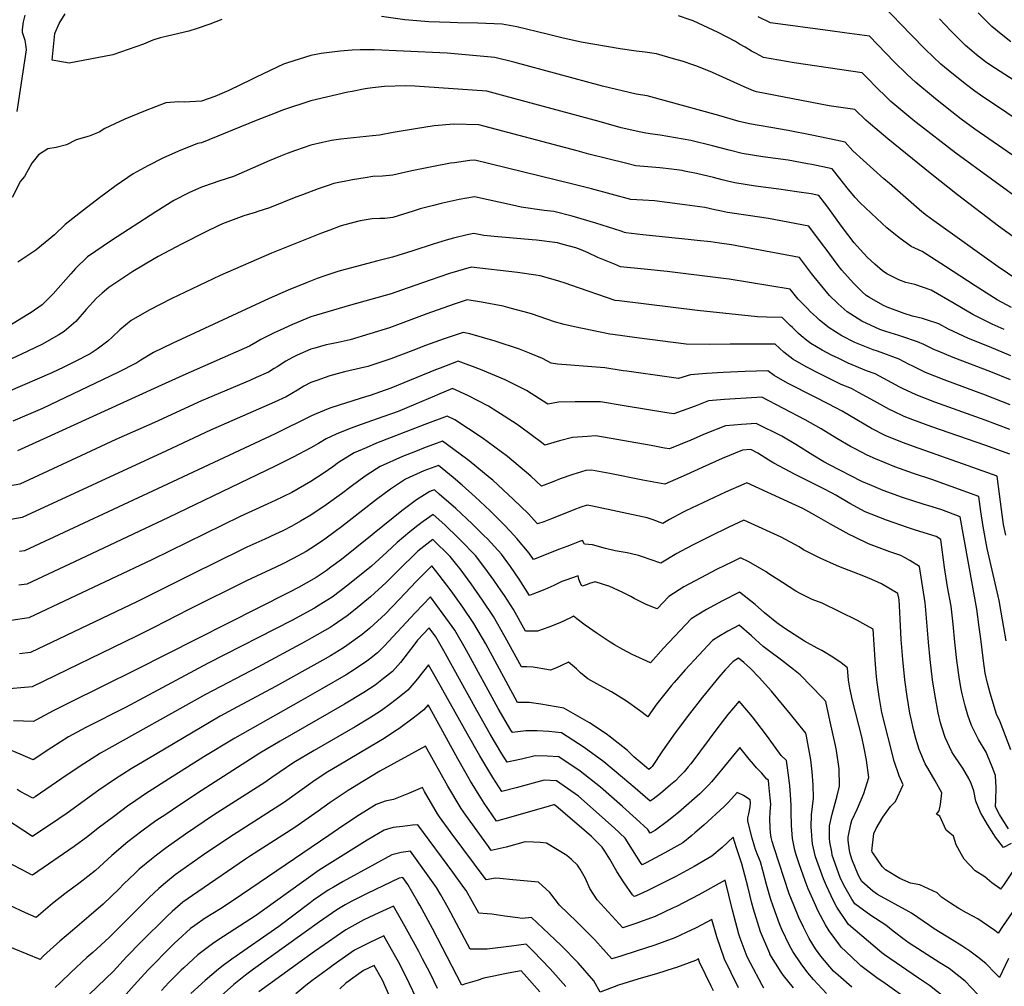
# Model space of a CAD drawing. Units: inches. Extents: x 2509374 to 2514815, y 1517977 to 1523666.
# Drawn here: x 2511592 to 2512295, y 1522104 to 1522794 of the extents above; entities that cross this region are included whole.
import ezdxf

# ---------------------------------------------------------------- set-up
doc = ezdxf.new("R2010")
doc.units = ezdxf.units.IN
doc.header["$MEASUREMENT"] = 0
doc.layers.add('tile_2649_28_contour_10ft', color=30, linetype='Continuous')

msp = doc.modelspace()

# ---------------------------------------------------------------- linework, layer by layer
at = {"layer": 'tile_2649_28_contour_10ft'}
for points, elevation in [([(2512353.51, 1522688.66), (2512277.61, 1522739.71), (2512273.65, 1522742.57), (2512267.67, 1522747), (2512257.23, 1522755.27), (2512249.42, 1522761.91), (2512238.46, 1522772.26), (2512227.95, 1522782.94), (2512207.71, 1522803.99)], 7640), ([(2511590.33, 1522727.92), (2511596.97, 1522772.08), (2511596.46, 1522775.72), (2511596.04, 1522778.68), (2511594.25, 1522784.37), (2511594.12, 1522786.5), (2511594.85, 1522792.04), (2511596.17, 1522796.66)], 7600), ([(2511736.42, 1522793.75), (2511727.8, 1522790.43), (2511718.81, 1522787.16), (2511712.84, 1522785.4), (2511709.66, 1522784.61), (2511696.67, 1522781.62), (2511692.48, 1522780.54), (2511687.24, 1522778.88), (2511680.58, 1522776.14), (2511658.72, 1522768.51), (2511627.43, 1522762.57), (2511615.37, 1522764.7), (2511617.35, 1522783.59), (2511620.28, 1522790.79), (2511624.56, 1522797.76)], 7610), ([(2512300.83, 1522638.74), (2512290.54, 1522646.25), (2512261.28, 1522668.62), (2512241.87, 1522683.9), (2512211.48, 1522708.62), (2512199.19, 1522718.99), (2512195.79, 1522721.86), (2512188, 1522729.45), (2512169.8, 1522732.09), (2512117.85, 1522742.05), (2512115.7, 1522742.88), (2512109.11, 1522745.67), (2512086.44, 1522755.83), (2512075.2, 1522760.45), (2512073.08, 1522761.17), (2512064.79, 1522763.82), (2512058.74, 1522765.64), (2512046.61, 1522769.25), (2512038.37, 1522770.26), (2512031.95, 1522771.01), (2512020.65, 1522772.81), (2511992.89, 1522777.49), (2511978.9, 1522780.69), (2511968.46, 1522783.29), (2511946.76, 1522788.37), (2511936.41, 1522790.43), (2511919.07, 1522790.97), (2511904.88, 1522791.39), (2511899.23, 1522791.51), (2511884.17, 1522792.09), (2511866.9, 1522793.5), (2511850.32, 1522795.86)], 7610), ([(2512311.01, 1522661.25), (2512260.03, 1522698.38), (2512231.81, 1522720.24), (2512229.51, 1522722.08), (2512213.74, 1522735.26), (2512211.05, 1522737.79), (2512202.92, 1522745.72), (2512197.45, 1522751.31), (2512193.2, 1522755.62), (2512144.73, 1522762.66), (2512122.81, 1522766.61), (2512117.66, 1522769.32), (2512114.26, 1522771.17), (2512109.74, 1522773.9), (2512105.8, 1522776.18), (2512102.91, 1522777.87), (2512090.59, 1522784.27), (2512072.7, 1522792.82), (2512070.61, 1522793.52), (2512062.33, 1522796.3)], 7620), ([(2512333.49, 1522674.14), (2512273.78, 1522715.37), (2512263.84, 1522722.6), (2512253.97, 1522730.3), (2512244.13, 1522738.23), (2512231.65, 1522748.64), (2512225.08, 1522754.64), (2512216.12, 1522763.38), (2512198.39, 1522781.8), (2512180.72, 1522784.12), (2512170.35, 1522785.46), (2512127.77, 1522791.18), (2512119.18, 1522795.64)], 7630), ([(2512319.17, 1522738.94), (2512285.12, 1522760.86), (2512281.34, 1522763.45), (2512274.87, 1522768.44), (2512271.5, 1522771.35), (2512267.12, 1522775.13), (2512261.06, 1522781.03), (2512256.43, 1522785.68), (2512248.39, 1522794.05)], 7650), ([(2512299.35, 1522777.81), (2512292.38, 1522783.31), (2512285.78, 1522788.76), (2512284.72, 1522789.79), (2512276.15, 1522798.52)], 7660), ([(2512303.65, 1522608.15), (2512290.29, 1522617.16), (2512244.53, 1522649.88), (2512239.16, 1522653.86), (2512235.86, 1522656.5), (2512212.7, 1522676.61), (2512208.75, 1522680.05), (2512186.7, 1522699.99), (2512181.14, 1522706.13), (2512174.45, 1522707.62), (2512157.39, 1522711.21), (2512140.56, 1522714.44), (2512128.19, 1522716.57), (2512112.78, 1522719.24), (2512105.6, 1522720.98), (2512091, 1522725.28), (2512039.91, 1522739.23), (2512032.01, 1522740.35), (2512008, 1522746.02), (2511944.69, 1522763.16), (2511931.07, 1522766.57), (2511897.05, 1522769.68), (2511865.93, 1522771.12), (2511845.36, 1522772), (2511835.12, 1522772.12), (2511829.28, 1522771.7), (2511820.82, 1522770.98), (2511807.19, 1522769.31), (2511799.98, 1522767.94), (2511783.28, 1522762.84), (2511780.48, 1522761.87), (2511760.97, 1522752.51), (2511757.62, 1522750.8), (2511741.47, 1522743.09), (2511731.33, 1522738.78), (2511721.96, 1522735.38), (2511709.61, 1522734.69), (2511705.59, 1522734.93), (2511696.42, 1522734.18), (2511681.61, 1522728.52), (2511667.11, 1522722.44), (2511653.02, 1522715.86), (2511648.8, 1522713.37), (2511641.84, 1522710.44), (2511632.53, 1522707.86), (2511625.61, 1522704.32), (2511618.3, 1522702.37), (2511612.19, 1522701.48), (2511605.49, 1522697.08), (2511600.8, 1522691.16), (2511595.56, 1522681.55), (2511592.71, 1522678.42), (2511586.89, 1522666.58)], 7600), ([(2512299.83, 1522588.18), (2512289.5, 1522593.68), (2512273.89, 1522603.7), (2512252.84, 1522617.51), (2512236.02, 1522628.09), (2512228.31, 1522631.73), (2512219.34, 1522638.02), (2512210.97, 1522644.97), (2512203.76, 1522651.65), (2512191.61, 1522663.08), (2512188.34, 1522666.62), (2512182.46, 1522673.57), (2512177.28, 1522680.29), (2512171.76, 1522687.13), (2512157.26, 1522690.11), (2512154.16, 1522690.72), (2512140.56, 1522693.17), (2512122.31, 1522695.78), (2512107.6, 1522698.14), (2512098.47, 1522700.44), (2512086.44, 1522703.61), (2512070.97, 1522707.28), (2512049.21, 1522711.05), (2512043.73, 1522711.78), (2512038.88, 1522712.57), (2512035.36, 1522713.31), (2512021.37, 1522716.34), (2512005.52, 1522720.88), (2511938.65, 1522739.02), (2511925.45, 1522742.48), (2511891.31, 1522744.96), (2511874.21, 1522746.09), (2511867.5, 1522746.39), (2511852.51, 1522745.8), (2511843.92, 1522744.95), (2511838.66, 1522744.3), (2511829.28, 1522742.38), (2511826.19, 1522741.72), (2511799.98, 1522735.71), (2511780.48, 1522729.09), (2511771.24, 1522725.56), (2511760.97, 1522721.62), (2511721.96, 1522705.75), (2511718.97, 1522705.28), (2511705.53, 1522699.77), (2511694.19, 1522694.74), (2511683.63, 1522689.2), (2511673.1, 1522683.64), (2511660.92, 1522675.19), (2511649.1, 1522666.51), (2511637.63, 1522657.59), (2511624.72, 1522647.43), (2511617.05, 1522639.95), (2511603.79, 1522629.08), (2511590.94, 1522620.49)], 7590), ([(2512294.7, 1522572.47), (2512285.93, 1522576.33), (2512272.23, 1522583.19), (2512258.95, 1522591.11), (2512242.4, 1522600.55), (2512230.86, 1522604.47), (2512224.47, 1522605.91), (2512219.42, 1522607.92), (2512210.77, 1522612.11), (2512207.79, 1522614.31), (2512202.33, 1522618.98), (2512196.79, 1522624.07), (2512191.92, 1522629.44), (2512187.67, 1522634.35), (2512178.59, 1522646.27), (2512168.79, 1522659.73), (2512166.44, 1522662.82), (2512162.38, 1522668.13), (2512157, 1522669.2), (2512146.73, 1522670.67), (2512133.7, 1522672.53), (2512117.17, 1522674.83), (2512102.42, 1522677.04), (2512097.2, 1522678.28), (2512093.27, 1522679.26), (2512087.25, 1522680.87), (2512084.16, 1522681.63), (2512074.97, 1522683.68), (2512066.46, 1522685.49), (2512064.77, 1522685.81), (2512057.23, 1522686.8), (2512048.79, 1522687.85), (2512040.29, 1522688.43), (2512031.83, 1522689.33), (2512024.4, 1522691.15), (2511998.26, 1522697.62), (2511989.87, 1522699.99), (2511919.84, 1522718.4), (2511901.99, 1522718.97), (2511887.87, 1522717.79), (2511874.68, 1522715.68), (2511861.61, 1522713.56), (2511858.57, 1522713.01), (2511848.81, 1522711.24), (2511843.92, 1522710.6), (2511821.2, 1522708.18), (2511814.63, 1522707.26), (2511808.28, 1522705.95), (2511799.98, 1522704.01), (2511789.02, 1522700.24), (2511783.07, 1522698.14), (2511778.19, 1522696.19), (2511770.15, 1522692.79), (2511752.37, 1522684.92), (2511744.78, 1522681.65), (2511734.3, 1522678.25), (2511723.93, 1522674.74), (2511721.96, 1522673.98), (2511712.81, 1522669.98), (2511702.19, 1522664.47), (2511689.25, 1522656.53), (2511657.66, 1522635.87), (2511640.62, 1522624.28), (2511631.95, 1522616.05), (2511628.63, 1522612.14), (2511615.98, 1522597.94), (2511610.98, 1522592.8), (2511608.23, 1522590.05), (2511600.26, 1522584.65), (2511596.78, 1522582.35), (2511579.51, 1522571.7)], 7580), ([(2512299.4, 1522553.78), (2512284.08, 1522560.02), (2512269.17, 1522566.15), (2512254.91, 1522572.67), (2512247.99, 1522576.39), (2512239.27, 1522579.42), (2512236.44, 1522580.36), (2512229.24, 1522582), (2512223.32, 1522583.84), (2512211.06, 1522588.29), (2512208, 1522589.71), (2512198.47, 1522595.37), (2512196.21, 1522596.76), (2512193.35, 1522599.3), (2512186.98, 1522605.52), (2512178.71, 1522614.8), (2512176.08, 1522618.11), (2512166.8, 1522630.62), (2512165.63, 1522632.24), (2512155.16, 1522646.31), (2512126.48, 1522651.77), (2512112.01, 1522653.81), (2512097.24, 1522655.94), (2512092.89, 1522656.83), (2512088.04, 1522657.93), (2512080.98, 1522659.5), (2512063.19, 1522661.98), (2512045.03, 1522664.22), (2512036.78, 1522664.67), (2512028.29, 1522665.34), (2512000.09, 1522672.88), (2511985.95, 1522676.38), (2511916.99, 1522693.25), (2511913.42, 1522692.95), (2511902.33, 1522691.46), (2511899.62, 1522691.08), (2511886.34, 1522688.58), (2511873.21, 1522685.89), (2511867.78, 1522684.63), (2511858.46, 1522682.49), (2511851.13, 1522681.9), (2511844.15, 1522681.55), (2511838.63, 1522680.73), (2511829.72, 1522679.37), (2511816.42, 1522676.6), (2511812.3, 1522675.25), (2511805.04, 1522672.85), (2511793.96, 1522668.66), (2511789.22, 1522666.78), (2511770.49, 1522659.36), (2511762.12, 1522656.57), (2511760.06, 1522655.91), (2511752, 1522653.45), (2511748.38, 1522652.2), (2511736.81, 1522647.83), (2511733.29, 1522646.24), (2511724.95, 1522642.24), (2511707.67, 1522633.33), (2511691.01, 1522624.57), (2511688.09, 1522622.95), (2511672.83, 1522613.78), (2511655.66, 1522602.39), (2511651.05, 1522598.37), (2511647.05, 1522594.82), (2511639.53, 1522586.66), (2511632.23, 1522578.24), (2511623.95, 1522570.99), (2511620.05, 1522568.65), (2511608, 1522561.85), (2511593.37, 1522554.85), (2511580.15, 1522548.68)], 7570), ([(2512299.19, 1522536.58), (2512285.1, 1522542.28), (2512258.21, 1522552.47), (2512247.49, 1522556.91), (2512244.96, 1522558.03), (2512237.21, 1522561.87), (2512232.83, 1522563.59), (2512221.53, 1522567.52), (2512219.43, 1522568.18), (2512210.2, 1522570.97), (2512205.9, 1522572.34), (2512192.99, 1522578.41), (2512182.64, 1522584.96), (2512176.04, 1522590.67), (2512170.04, 1522596.68), (2512159.09, 1522610.05), (2512157.2, 1522612.39), (2512148.51, 1522623.76), (2512099.98, 1522632.86), (2512091.45, 1522634.17), (2512085.36, 1522635), (2512075.47, 1522636.01), (2512069.06, 1522636.64), (2512052.87, 1522638.33), (2512036.72, 1522640.05), (2512024.72, 1522641.34), (2512023.67, 1522641.76), (2512021.33, 1522642.68), (2512003.32, 1522648.38), (2511986.38, 1522653.3), (2511973.39, 1522656.6), (2511966.29, 1522657.46), (2511950.06, 1522659.75), (2511943.79, 1522661.15), (2511916.65, 1522667.15), (2511905.8, 1522665.19), (2511892.81, 1522662.34), (2511887.36, 1522660.92), (2511877.96, 1522658.46), (2511872.83, 1522656.81), (2511858.3, 1522652.36), (2511852.72, 1522651.76), (2511849.16, 1522651.63), (2511843.65, 1522651.35), (2511837.87, 1522650.59), (2511834.98, 1522650.11), (2511823.28, 1522646.98), (2511820.78, 1522646.19), (2511813.34, 1522643.38), (2511807.42, 1522641.09), (2511771.85, 1522626.9), (2511735.11, 1522610.9), (2511700.17, 1522594.26), (2511684.58, 1522586.25), (2511671.8, 1522578.88), (2511663.59, 1522572.18), (2511658.11, 1522567), (2511655.14, 1522564.18), (2511647.36, 1522558.5), (2511642.44, 1522555.12), (2511631.18, 1522549.31), (2511623.6, 1522545.48), (2511615.14, 1522541.53), (2511583.76, 1522527.91)], 7560), ([(2512298.97, 1522518.74), (2512281.16, 1522525.71), (2512251.75, 1522536.57), (2512238.38, 1522541.84), (2512228.87, 1522546.48), (2512226.75, 1522547.52), (2512219.79, 1522551.22), (2512204.16, 1522556.9), (2512201.21, 1522557.84), (2512188.08, 1522563.23), (2512178.84, 1522568.01), (2512169.67, 1522573.68), (2512162.81, 1522579.17), (2512160.62, 1522581.15), (2512156.5, 1522585.13), (2512153.96, 1522587.64), (2512147.61, 1522594.17), (2512141.86, 1522601.2), (2512098.33, 1522608.3), (2512094.32, 1522608.84), (2512054.16, 1522613.83), (2512037.84, 1522615.49), (2512020.92, 1522617.27), (2512016.64, 1522619), (2512004.71, 1522623.87), (2511997.73, 1522627.09), (2511992.78, 1522629.38), (2511988.99, 1522630.63), (2511979.94, 1522633.18), (2511975.96, 1522634.24), (2511960.8, 1522636.17), (2511957.73, 1522636.46), (2511930.63, 1522638.8), (2511923.37, 1522639.6), (2511916.31, 1522641.05), (2511911.43, 1522639.97), (2511901.74, 1522637.59), (2511896.48, 1522636.21), (2511887.21, 1522633.42), (2511872.67, 1522628.71), (2511858.14, 1522624.06), (2511847.8, 1522621.36), (2511824.31, 1522615.34), (2511819.26, 1522613.88), (2511809.96, 1522610.8), (2511804.32, 1522608.78), (2511797.32, 1522606.02), (2511783.63, 1522600.44), (2511770.09, 1522594.53), (2511700.92, 1522562.46), (2511687.54, 1522555.96), (2511678.48, 1522550.49), (2511675.82, 1522548.6), (2511662.2, 1522541.79), (2511613.97, 1522518.63), (2511608.55, 1522516.14), (2511587.37, 1522507.15)], 7550), ([(2512298.74, 1522501.07), (2512280.93, 1522507.74), (2512245.14, 1522520.64), (2512231.85, 1522525.77), (2512222.12, 1522530.31), (2512220.14, 1522531.24), (2512208.71, 1522537.4), (2512202.65, 1522540.74), (2512196.42, 1522543.03), (2512183.32, 1522548.52), (2512176.06, 1522551.95), (2512171.41, 1522554.18), (2512164.66, 1522557.73), (2512156.76, 1522562.46), (2512153.86, 1522564.68), (2512149.83, 1522567.88), (2512147.86, 1522569.67), (2512143.46, 1522573.79), (2512142.02, 1522575.24), (2512136.23, 1522580.96), (2512125.01, 1522581.28), (2512118.7, 1522581.42), (2512075.67, 1522586.08), (2512019.98, 1522592.84), (2512017.13, 1522593.2), (2511985.4, 1522604.01), (2511982.09, 1522605.24), (2511976.14, 1522607.14), (2511963.42, 1522610.7), (2511960.41, 1522611.15), (2511947.31, 1522613.02), (2511914.19, 1522616.98), (2511898.87, 1522612.41), (2511885.03, 1522607.65), (2511864.49, 1522600.43), (2511857.18, 1522597.95), (2511842.65, 1522593.75), (2511828.13, 1522589.77), (2511799.98, 1522581.38), (2511786.89, 1522575.99), (2511777.98, 1522571.94), (2511773.79, 1522569.96), (2511764.24, 1522565.31), (2511760.69, 1522563.13), (2511756.1, 1522560.67), (2511742.68, 1522554.62), (2511708.48, 1522539.71), (2511688.05, 1522530.25), (2511608.8, 1522494.15), (2511590.68, 1522485.92)], 7540), ([(2512298.52, 1522483.46), (2512280.71, 1522489.99), (2512242.9, 1522502.96), (2512229.44, 1522508.05), (2512223.32, 1522510.44), (2512215.34, 1522514.18), (2512212.83, 1522515.41), (2512202.12, 1522521.2), (2512190.76, 1522527.54), (2512185.58, 1522530.31), (2512178.41, 1522533.32), (2512163.15, 1522540.72), (2512153.23, 1522545.74), (2512143.8, 1522551.19), (2512137.43, 1522556.38), (2512131.14, 1522561.98), (2512115.12, 1522562), (2512099.09, 1522561.96), (2512084.09, 1522561.72), (2512067.77, 1522562.04), (2512032.44, 1522566.57), (2512015.49, 1522568.83), (2512013.34, 1522569.13), (2511988.1, 1522574.26), (2511980.74, 1522576.09), (2511973.8, 1522577.83), (2511958.05, 1522583.33), (2511955.62, 1522584.12), (2511942.22, 1522587.69), (2511937.15, 1522589.02), (2511921.69, 1522591.88), (2511911.42, 1522593.64), (2511902.16, 1522590.56), (2511882.71, 1522583.64), (2511855.99, 1522573.57), (2511828.03, 1522564.98), (2511819.46, 1522563.19), (2511813.49, 1522562.04), (2511810.85, 1522561.45), (2511802.68, 1522559.18), (2511799.98, 1522558.31), (2511790.22, 1522554.21), (2511786.89, 1522552.58), (2511781.99, 1522549.91), (2511775.82, 1522545.92), (2511773.79, 1522544.58), (2511769.59, 1522542.03), (2511760.93, 1522538.16), (2511756.27, 1522536.09), (2511721.94, 1522521.47), (2511688.4, 1522506.05), (2511660.85, 1522494), (2511635.77, 1522482.23), (2511592.34, 1522462.15), (2511582.76, 1522460.34)], 7530), ([(2512295.68, 1522425.76), (2512294.13, 1522433.26), (2512292.6, 1522444.1), (2512291.18, 1522454.95), (2512289.61, 1522467.89), (2512268.83, 1522475.28), (2512229.98, 1522488.9), (2512222.82, 1522491.61), (2512210.21, 1522496.67), (2512199.99, 1522501.92), (2512178.92, 1522514.09), (2512168.91, 1522519.52), (2512159.36, 1522524.3), (2512139.95, 1522534.19), (2512130.43, 1522539.56), (2512126.05, 1522542.99), (2512109.9, 1522542.51), (2512094.21, 1522541.76), (2512082.2, 1522541.12), (2512070.79, 1522540.21), (2512062.25, 1522537.44), (2512055.68, 1522538.33), (2512025.44, 1522542.65), (2512022.73, 1522543.07), (2512009.57, 1522545.05), (2512006.46, 1522545.24), (2511975.84, 1522547.64), (2511971.45, 1522548.51), (2511965.11, 1522551.66), (2511955.83, 1522555.52), (2511948.8, 1522558.36), (2511931.4, 1522564.14), (2511913.24, 1522569.29), (2511908.66, 1522570.3), (2511894.96, 1522565.84), (2511881.62, 1522561.13), (2511872.56, 1522557.59), (2511857.02, 1522551.59), (2511854.89, 1522550.8), (2511842.61, 1522546.76), (2511840.5, 1522546.09), (2511826.99, 1522543), (2511823.84, 1522542.3), (2511813.49, 1522539.44), (2511804.19, 1522536.17), (2511799.98, 1522534.61), (2511794.9, 1522532.06), (2511790.3, 1522529.18), (2511782.29, 1522524.48), (2511774.02, 1522520.61), (2511728.32, 1522500.67), (2511696.95, 1522485.8), (2511594, 1522438.38), (2511585.9, 1522436.99)], 7520), ([(2512296.02, 1522350.22), (2512294.47, 1522359.93), (2512292.56, 1522370.85), (2512290.95, 1522379.19), (2512289.55, 1522385.3), (2512283.85, 1522410.09), (2512282.53, 1522416.25), (2512279.56, 1522431.78), (2512277.83, 1522442.6), (2512276.45, 1522453.33), (2512256.78, 1522460.49), (2512243.1, 1522465.41), (2512229.82, 1522469.77), (2512216.56, 1522474.47), (2512202.72, 1522480.12), (2512196.91, 1522482.7), (2512188.26, 1522487.27), (2512185, 1522489.07), (2512175.12, 1522494.74), (2512164.02, 1522501.51), (2512152.67, 1522508.11), (2512121.57, 1522524.15), (2512118.04, 1522524.02), (2512095.01, 1522522.49), (2512083.68, 1522521.45), (2512074.1, 1522517.81), (2512059.01, 1522512.32), (2512054, 1522513.07), (2512023.51, 1522517.9), (2512006.46, 1522520.76), (2511996.98, 1522520.81), (2511988.46, 1522520.8), (2511976.56, 1522520.7), (2511969.1, 1522519.2), (2511953.66, 1522529), (2511938.55, 1522536.47), (2511920.85, 1522543.85), (2511904.99, 1522549.87), (2511892.13, 1522544.94), (2511888.86, 1522543.66), (2511866.24, 1522534.3), (2511856.87, 1522530.66), (2511842.27, 1522525.46), (2511839.72, 1522524.65), (2511820.02, 1522518.54), (2511813.49, 1522516.33), (2511802.39, 1522511.76), (2511799.98, 1522510.71), (2511774.35, 1522498.04), (2511697.65, 1522462.15), (2511595.66, 1522414.61), (2511591.94, 1522414.01)], 7510), ([(2512299.24, 1522272.5), (2512291.71, 1522292.41), (2512289.09, 1522298.08), (2512284.54, 1522312.84), (2512282.59, 1522319.99), (2512281.03, 1522327.29), (2512279.74, 1522336.11), (2512277.92, 1522351.8), (2512276.82, 1522359.96), (2512275.02, 1522372.95), (2512263.28, 1522438.77), (2512250.04, 1522443.73), (2512243.28, 1522445.81), (2512236.86, 1522447.76), (2512222.05, 1522452.65), (2512208.29, 1522457.67), (2512199.82, 1522461.18), (2512193.15, 1522464.07), (2512170.03, 1522475.94), (2512165.87, 1522478.08), (2512157.98, 1522482.69), (2512145.89, 1522490.29), (2512135.99, 1522496.39), (2512117.67, 1522505.43), (2512107.23, 1522504.71), (2512101.65, 1522504.24), (2512095.87, 1522503.72), (2512081.27, 1522497.98), (2512070.96, 1522493.47), (2512055.76, 1522487.19), (2512052.33, 1522487.77), (2512042.66, 1522489.6), (2512003.35, 1522496.47), (2511997.22, 1522496.22), (2511986.68, 1522495.49), (2511977.27, 1522493.06), (2511966.76, 1522489.89), (2511964.51, 1522491.78), (2511949.8, 1522502.7), (2511946.44, 1522505.16), (2511932.71, 1522513.99), (2511926.66, 1522517.85), (2511911.83, 1522525.44), (2511901.07, 1522530.3), (2511890.23, 1522525.87), (2511888.13, 1522525), (2511874.68, 1522519.08), (2511862.1, 1522513.91), (2511847.34, 1522508.69), (2511832.52, 1522503.59), (2511826.73, 1522501.4), (2511818.03, 1522497.72), (2511810.9, 1522494.47), (2511805.38, 1522491.12), (2511799.98, 1522487.97), (2511787.25, 1522481.29), (2511774.52, 1522474.93), (2511698.36, 1522438.31), (2511685.78, 1522432.34), (2511635.32, 1522408.66), (2511597.32, 1522390.83), (2511591.65, 1522390)], 7500), ([(2512297.71, 1522216.17), (2512293.12, 1522223.21), (2512291.16, 1522226.48), (2512288.52, 1522231.75), (2512288.63, 1522236.8), (2512288.92, 1522245.3), (2512288.3, 1522254.22), (2512286.09, 1522260.35), (2512282.71, 1522268.46), (2512281.64, 1522270.96), (2512276.33, 1522279.91), (2512271.23, 1522289.91), (2512268.78, 1522297.33), (2512266.84, 1522303.9), (2512264.67, 1522312.54), (2512264.01, 1522315.92), (2512262.8, 1522322.67), (2512260.89, 1522336.34), (2512259.45, 1522349.28), (2512258.24, 1522362.19), (2512256.83, 1522375.13), (2512254.2, 1522388.91), (2512251.95, 1522402.65), (2512249.38, 1522422.59), (2512246.07, 1522424.66), (2512231.33, 1522429.34), (2512225.57, 1522431.14), (2512210.56, 1522436.35), (2512199.58, 1522440.64), (2512195.48, 1522442.28), (2512184.49, 1522448.18), (2512174.43, 1522454.13), (2512171.44, 1522455.94), (2512165.92, 1522458.84), (2512145.37, 1522469.1), (2512130.31, 1522477.17), (2512126.74, 1522479.31), (2512118.81, 1522484.31), (2512113.78, 1522486.72), (2512107.87, 1522486.25), (2512093.35, 1522480.4), (2512079.15, 1522474.1), (2512067.78, 1522468.85), (2512052.52, 1522462.06), (2512036.79, 1522465), (2512013.31, 1522469.64), (2512000.24, 1522472.18), (2511996.18, 1522471.81), (2511986.92, 1522469.03), (2511977.82, 1522465.82), (2511973.32, 1522464.01), (2511964.41, 1522460.58), (2511956.84, 1522467.76), (2511940.2, 1522481.74), (2511922.13, 1522495.13), (2511902.54, 1522507.89), (2511897.14, 1522510.73), (2511881.17, 1522504.72), (2511846.64, 1522491.25), (2511839.27, 1522488.08), (2511830.75, 1522484.35), (2511819.75, 1522477.46), (2511815.49, 1522474.43), (2511809.37, 1522470.25), (2511804.75, 1522467.17), (2511799.98, 1522463.97), (2511786.23, 1522456.25), (2511774.52, 1522450.48), (2511749.56, 1522438.98), (2511686.5, 1522408.05), (2511598.7, 1522366.6), (2511586.03, 1522364.73)], 7490), ([(2512299.7, 1522205.67), (2512294.03, 1522202.75), (2512288.38, 1522210.28), (2512287.21, 1522212.02), (2512282.61, 1522219.16), (2512277.81, 1522227.75), (2512274.34, 1522235.95), (2512273.02, 1522243.18), (2512271.09, 1522248.49), (2512269.33, 1522252.04), (2512265.03, 1522259.36), (2512263.54, 1522261.73), (2512258.51, 1522269.25), (2512257.33, 1522271.21), (2512252.41, 1522281.3), (2512250.05, 1522288.76), (2512249.2, 1522291.82), (2512247.54, 1522298.88), (2512245.34, 1522310.72), (2512243.49, 1522322.56), (2512241.68, 1522336.97), (2512240.59, 1522349.46), (2512238.47, 1522374.96), (2512238.23, 1522377.36), (2512234.11, 1522403.39), (2512227.35, 1522407.58), (2512223.5, 1522409.83), (2512220.88, 1522411.2), (2512212.96, 1522413.85), (2512197.9, 1522419.58), (2512187.49, 1522424.46), (2512184.04, 1522426.24), (2512170.65, 1522433.65), (2512157.4, 1522441.21), (2512150.88, 1522444.7), (2512143.21, 1522448.36), (2512110.96, 1522463), (2512108.96, 1522462.18), (2512095.79, 1522456.37), (2512067.4, 1522443.1), (2512065.48, 1522442.11), (2512055.87, 1522436.83), (2512050.97, 1522434.01), (2512044.04, 1522436.61), (2512039.87, 1522438.01), (2512000.86, 1522446.41), (2511997.04, 1522447.21), (2511992.61, 1522445.59), (2511987.43, 1522443.67), (2511978.67, 1522440.31), (2511971, 1522437.13), (2511966.05, 1522435.27), (2511961.73, 1522433.68), (2511954.95, 1522441.08), (2511944.59, 1522451.09), (2511929.64, 1522464.83), (2511927.9, 1522466.28), (2511912.83, 1522478.7), (2511911.01, 1522480.09), (2511893.93, 1522492.76), (2511887.38, 1522490.47), (2511881.5, 1522488.23), (2511874.48, 1522485.49), (2511865.18, 1522481.79), (2511849.46, 1522474.8), (2511846.65, 1522472.97), (2511838.71, 1522467.79), (2511828.58, 1522460.45), (2511821.89, 1522455.28), (2511810.93, 1522447.27), (2511799.98, 1522440.04), (2511792.51, 1522435.76), (2511786.26, 1522432.21), (2511779.84, 1522428.91), (2511774.67, 1522426.33), (2511767.1, 1522422.85), (2511754.17, 1522417.06), (2511749.91, 1522415.09), (2511715.7, 1522398.08), (2511687.22, 1522383.73), (2511676.11, 1522378.38), (2511599.87, 1522342.01), (2511591.93, 1522341.08)], 7480), ([(2512291.47, 1522173.47), (2512285.84, 1522177.6), (2512280.86, 1522181.93), (2512273.98, 1522186.22), (2512265.97, 1522194.51), (2512264.13, 1522197.88), (2512260.43, 1522204.72), (2512258.4, 1522210.91), (2512253.11, 1522215.11), (2512248.69, 1522225.13), (2512246.2, 1522226.72), (2512248.21, 1522229.08), (2512249.1, 1522233.49), (2512250.15, 1522241.73), (2512245.48, 1522250.47), (2512240.16, 1522259.35), (2512238.27, 1522262.45), (2512233.91, 1522272.8), (2512231.65, 1522280.67), (2512229.9, 1522286.93), (2512228.2, 1522294.65), (2512227.37, 1522298.77), (2512225.46, 1522310.61), (2512223.75, 1522322.46), (2512222.24, 1522336.86), (2512221.18, 1522351.27), (2512220.29, 1522365.68), (2512219.9, 1522375.34), (2512219.56, 1522379.59), (2512218.83, 1522384.18), (2512206.97, 1522391.08), (2512200.29, 1522394.17), (2512194.43, 1522396.43), (2512186.98, 1522399.2), (2512177.89, 1522402.78), (2512175.05, 1522404.01), (2512163.22, 1522409.36), (2512151.51, 1522415.34), (2512148.36, 1522417.31), (2512135.5, 1522424.24), (2512108.77, 1522436.32), (2512098.14, 1522431.38), (2512084.47, 1522424.83), (2512072.66, 1522418.86), (2512064.16, 1522414.34), (2512061.11, 1522412.61), (2512049.63, 1522405.61), (2512042.69, 1522408.16), (2512035.74, 1522410.55), (2512033.73, 1522411.1), (2512028.77, 1522412.42), (2512025.51, 1522413.06), (2512017.01, 1522414.55), (2512010.21, 1522416.18), (2512000.92, 1522418.92), (2511995.06, 1522419.16), (2511993.81, 1522421.91), (2511991.62, 1522421.08), (2511985.58, 1522418.8), (2511982.57, 1522417.65), (2511977.32, 1522415.6), (2511958.85, 1522408.22), (2511955.59, 1522412.9), (2511946.92, 1522423.23), (2511942.01, 1522428.65), (2511937.91, 1522433.13), (2511927.94, 1522443.1), (2511917.18, 1522453.14), (2511907.85, 1522461.44), (2511901.54, 1522466.93), (2511890.99, 1522475.42), (2511880.5, 1522471.66), (2511867.43, 1522465.64), (2511856.63, 1522458.64), (2511846.8, 1522451.16), (2511837.04, 1522443.64), (2511821.89, 1522431.74), (2511810.93, 1522423.56), (2511807.49, 1522421.21), (2511799.98, 1522416.12), (2511796.52, 1522414.1), (2511787.39, 1522409.06), (2511779.49, 1522405.09), (2511775.02, 1522402.87), (2511753.89, 1522393.14), (2511712.87, 1522372.59), (2511687.97, 1522359.78), (2511675.58, 1522353.69), (2511601.04, 1522317.42), (2511557.47, 1522313.76)], 7470), ([(2512293.91, 1522147.09), (2512290.24, 1522141.69), (2512287.87, 1522143.54), (2512279.01, 1522149.89), (2512275.69, 1522151.9), (2512267.68, 1522156.27), (2512262.34, 1522159.35), (2512256.37, 1522163.05), (2512249.81, 1522167.45), (2512246.73, 1522170.53), (2512234.52, 1522176.12), (2512227.76, 1522177.31), (2512220.11, 1522180.71), (2512209.9, 1522186.94), (2512207.45, 1522189.16), (2512200.34, 1522199.75), (2512200.16, 1522200.15), (2512201.66, 1522212.74), (2512203.33, 1522216.44), (2512208.02, 1522224.46), (2512213.56, 1522232.13), (2512217.15, 1522235.6), (2512222.57, 1522247.52), (2512219.76, 1522253.88), (2512216.09, 1522264.55), (2512207.27, 1522299.17), (2512205.47, 1522310.51), (2512204.2, 1522318.94), (2512203.7, 1522322.35), (2512203.24, 1522327.57), (2512202.48, 1522336.76), (2512201.18, 1522358.53), (2512193.86, 1522362.67), (2512189.87, 1522364.84), (2512164.71, 1522377.13), (2512157.63, 1522379.76), (2512149.05, 1522384.04), (2512145.9, 1522385.66), (2512136.33, 1522391.92), (2512126.76, 1522398.19), (2512124.87, 1522399.5), (2512112.38, 1522406.71), (2512106.58, 1522409.63), (2512101.14, 1522406.97), (2512089.25, 1522401.1), (2512078.06, 1522395.35), (2512066.1, 1522388.84), (2512055.32, 1522381.98), (2512046.95, 1522373.18), (2512039.16, 1522376.24), (2512030.52, 1522380.57), (2512028.12, 1522381.99), (2512022.03, 1522385.09), (2512013.13, 1522389.09), (2512002.77, 1522392.5), (2511998.78, 1522391.21), (2511995.84, 1522390.06), (2511993.21, 1522389.41), (2511991.98, 1522391.99), (2511991.17, 1522394.38), (2511990.57, 1522396.61), (2511981.85, 1522393.52), (2511979.06, 1522392.52), (2511973.16, 1522389.68), (2511969.09, 1522387.88), (2511964.53, 1522385.88), (2511958.28, 1522383.53), (2511955.97, 1522382.75), (2511948.63, 1522394.39), (2511942.41, 1522403.24), (2511935.91, 1522412.07), (2511925.89, 1522422.98), (2511923.31, 1522425.57), (2511915.06, 1522433.85), (2511903.3, 1522444.68), (2511891.56, 1522455.05), (2511888.06, 1522458.08), (2511886.63, 1522457.56), (2511884.85, 1522456.75), (2511875.18, 1522450.85), (2511864.71, 1522443.14), (2511845.08, 1522427.16), (2511843.75, 1522426.01), (2511832.74, 1522417.2), (2511821.74, 1522408.41), (2511814.28, 1522402.83), (2511810.76, 1522400.26), (2511803.61, 1522395.58), (2511796.61, 1522391.43), (2511791.04, 1522388.35), (2511784.24, 1522384.81), (2511675.1, 1522329.59), (2511627.48, 1522306.08), (2511616, 1522300.31), (2511603.71, 1522293.68), (2511602.12, 1522292.64), (2511587.71, 1522293.24)], 7460), ([(2512297.61, 1522123.69), (2512293.07, 1522114.07), (2512291.15, 1522109.98), (2512288.3, 1522113.02), (2512281.45, 1522120.07), (2512275.82, 1522124.52), (2512269.99, 1522128.97), (2512264.43, 1522132.64), (2512257.38, 1522136.88), (2512244.71, 1522144.74), (2512241.29, 1522147.14), (2512228.52, 1522155.9), (2512226.76, 1522156.85), (2512204.26, 1522169.18), (2512200.83, 1522171.68), (2512193.15, 1522178.53), (2512190.67, 1522182.77), (2512186.02, 1522194.5), (2512184.62, 1522198.58), (2512184.22, 1522200.77), (2512183.26, 1522207.81), (2512183.21, 1522210.22), (2512185.16, 1522219.37), (2512185.99, 1522222.08), (2512190.02, 1522230.77), (2512194.48, 1522241.29), (2512198.07, 1522252.66), (2512196.32, 1522265.2), (2512194.82, 1522273.64), (2512193.02, 1522281.8), (2512186.42, 1522307.65), (2512184.42, 1522316.51), (2512183.51, 1522322.24), (2512182.88, 1522331.12), (2512178.3, 1522334.65), (2512172.37, 1522338.63), (2512164.44, 1522343.39), (2512161.17, 1522345.1), (2512152.19, 1522349.95), (2512138.02, 1522359.18), (2512132.45, 1522363.16), (2512123.54, 1522370.32), (2512116.93, 1522376.3), (2512105.74, 1522385.11), (2512093.54, 1522378.88), (2512082.15, 1522372.65), (2512071.23, 1522365.93), (2512051.58, 1522345.04), (2512042.28, 1522334.68), (2512031.73, 1522339.25), (2512029.07, 1522340.48), (2512022.4, 1522344.19), (2512016.61, 1522347.52), (2512012.83, 1522349.79), (2512004.27, 1522355.52), (2511995.72, 1522361.41), (2511989.78, 1522366.1), (2511987.25, 1522367.99), (2511985.06, 1522366.8), (2511977.44, 1522363.06), (2511969.61, 1522359.96), (2511961.67, 1522357.15), (2511953.08, 1522357.29), (2511944.42, 1522372.64), (2511937.99, 1522382.55), (2511935.67, 1522386.02), (2511930.56, 1522393.63), (2511924.08, 1522402.47), (2511917.28, 1522411.29), (2511906.76, 1522422.17), (2511905.08, 1522423.79), (2511895.48, 1522433.02), (2511887.27, 1522440.42), (2511880.15, 1522435.54), (2511876.3, 1522432.65), (2511870.55, 1522428.07), (2511861.43, 1522420.4), (2511854.23, 1522413.47), (2511843.16, 1522403.64), (2511832.15, 1522394.68), (2511825.35, 1522389.21), (2511821.15, 1522385.89), (2511815.07, 1522381.47), (2511805.91, 1522375.7), (2511802.4, 1522373.65), (2511786.22, 1522364.88), (2511726.59, 1522334.27), (2511667.66, 1522302.67), (2511639.43, 1522288.34), (2511627.02, 1522281.77), (2511615.11, 1522274.11), (2511601.85, 1522265.28), (2511592.5, 1522269.54), (2511582.35, 1522273.59)], 7450), ([(2512280.4, 1522093.29), (2512266.82, 1522107.5), (2512255.33, 1522116.37), (2512248.81, 1522120.41), (2512226.89, 1522134.53), (2512224.16, 1522136.53), (2512215.33, 1522143.22), (2512210.17, 1522147.3), (2512199.5, 1522154.19), (2512188.12, 1522162.68), (2512186.01, 1522165.95), (2512180.16, 1522176.05), (2512177.59, 1522181.53), (2512171.98, 1522197.38), (2512171.52, 1522199.64), (2512170.27, 1522206.57), (2512170.04, 1522209.38), (2512169.9, 1522215.89), (2512169.93, 1522218.29), (2512171.95, 1522226.58), (2512175.51, 1522239.58), (2512177.2, 1522246.53), (2512177.14, 1522249.76), (2512176.96, 1522256.05), (2512176.75, 1522258.93), (2512174.88, 1522272.15), (2512174.32, 1522275.55), (2512170.54, 1522292.59), (2512167.34, 1522307), (2512165.05, 1522309.52), (2512148.95, 1522325.94), (2512144.29, 1522329.74), (2512135.82, 1522336.46), (2512126.36, 1522343.41), (2512122.57, 1522346.33), (2512114.34, 1522353.82), (2512105.44, 1522361.49), (2512097.5, 1522357.15), (2512091.1, 1522353.33), (2512086.47, 1522350.56), (2512076.67, 1522340.09), (2512066.95, 1522329.54), (2512059.02, 1522320.61), (2512057.24, 1522318.44), (2512046.75, 1522305.35), (2512042.32, 1522298.86), (2512040.36, 1522295.97), (2512034.44, 1522300.69), (2512025.17, 1522307.21), (2512019.37, 1522310.88), (2512014.39, 1522314), (2512006.05, 1522318.42), (2511997.53, 1522323.17), (2511992.19, 1522327.53), (2511989.35, 1522330.35), (2511983.82, 1522335.12), (2511978.67, 1522332.7), (2511975.17, 1522330.94), (2511970.95, 1522329.26), (2511966.78, 1522330.09), (2511958.54, 1522331.41), (2511953.83, 1522331.67), (2511950.2, 1522331.83), (2511938.55, 1522352.99), (2511930.22, 1522367.64), (2511922.42, 1522379.32), (2511914.38, 1522390.92), (2511906.39, 1522401.72), (2511904.1, 1522404.58), (2511899.3, 1522410.53), (2511886.88, 1522422.71), (2511876.18, 1522414.3), (2511861.93, 1522400.22), (2511853.67, 1522391.81), (2511842.58, 1522381.62), (2511831.57, 1522372.59), (2511825.92, 1522368.11), (2511815.73, 1522361.27), (2511813.57, 1522359.9), (2511800.66, 1522352.39), (2511795.72, 1522349.65), (2511762.06, 1522331.47), (2511724.81, 1522311.92), (2511649.78, 1522270.14), (2511637.86, 1522262.48), (2511626.09, 1522254.75), (2511603.15, 1522238.98), (2511601.58, 1522237.92), (2511592.55, 1522242.86), (2511590.27, 1522244.21)], 7440), ([(2512252.76, 1522095.41), (2512241.43, 1522104.43), (2512233.5, 1522109.66), (2512209.15, 1522126.22), (2512207.37, 1522127.6), (2512183.43, 1522147.91), (2512175.14, 1522160.26), (2512172.81, 1522164.69), (2512167.76, 1522175.45), (2512165.61, 1522180.39), (2512159.89, 1522196.23), (2512157.88, 1522205.39), (2512157.58, 1522208.11), (2512157.05, 1522214.67), (2512156.94, 1522217.34), (2512157.01, 1522226.13), (2512158.67, 1522237.95), (2512158.38, 1522247.45), (2512157.67, 1522256.75), (2512156.62, 1522265.41), (2512153.6, 1522282.21), (2512153.13, 1522284.47), (2512142.13, 1522297.9), (2512128.47, 1522314.4), (2512119.68, 1522324.07), (2512113.59, 1522330.65), (2512108.76, 1522334.86), (2512105.14, 1522337.87), (2512101.28, 1522335.61), (2512095.62, 1522329.5), (2512091.03, 1522324.32), (2512079.35, 1522310.21), (2512070.08, 1522298.09), (2512059.87, 1522284.55), (2512050.84, 1522271.87), (2512043.38, 1522260.7), (2512042.52, 1522259.7), (2512041.04, 1522258.5), (2512039.42, 1522259.88), (2512030.37, 1522267.63), (2512025.76, 1522272.05), (2512013.78, 1522281.64), (2512010.57, 1522283.92), (2511998.63, 1522291.8), (2511995.41, 1522293.71), (2511980.4, 1522302.25), (2511963.95, 1522305.07), (2511955.69, 1522306.18), (2511947.32, 1522306.36), (2511924.68, 1522348.11), (2511916.27, 1522362.72), (2511908.32, 1522374.35), (2511900.04, 1522385.86), (2511891.45, 1522397.27), (2511886.32, 1522403.76), (2511877.23, 1522394.78), (2511875.29, 1522392.8), (2511862.93, 1522379.84), (2511853.08, 1522369.65), (2511842, 1522359.37), (2511836.63, 1522354.93), (2511825.55, 1522346.88), (2511823.23, 1522345.38), (2511813.94, 1522339.62), (2511808.48, 1522336.45), (2511774.78, 1522317.76), (2511747.47, 1522303.2), (2511735.21, 1522296.44), (2511689.09, 1522269.26), (2511671.71, 1522258.94), (2511659.77, 1522251.29), (2511648.63, 1522243.65), (2511626.02, 1522227.3), (2511620.01, 1522223.19), (2511601.31, 1522210.56), (2511594.33, 1522215.17), (2511582.65, 1522222.86)], 7430), ([(2512227.14, 1522093.44), (2512209.74, 1522105.89), (2512203.7, 1522109.92), (2512192.39, 1522118.37), (2512190.81, 1522119.72), (2512181.56, 1522128.6), (2512178.29, 1522131.74), (2512177.74, 1522132.39), (2512169.75, 1522143.42), (2512167.17, 1522147.7), (2512161.94, 1522157.33), (2512159.18, 1522163.31), (2512154.84, 1522173.41), (2512152.67, 1522179.09), (2512148.31, 1522191.22), (2512146.14, 1522197.67), (2512145.3, 1522200.87), (2512143.64, 1522209.21), (2512142.88, 1522218.48), (2512142.6, 1522228.24), (2512142.71, 1522232.68), (2512142.41, 1522236.86), (2512141.61, 1522247.1), (2512140.58, 1522256.06), (2512139.33, 1522264.81), (2512135.6, 1522268.57), (2512126.9, 1522280.44), (2512124.34, 1522283.94), (2512115.1, 1522296.04), (2512112.45, 1522299.23), (2512105.51, 1522307.27), (2512097.42, 1522297.66), (2512089.52, 1522287.46), (2512084.17, 1522280.22), (2512070.97, 1522262.6), (2512069.09, 1522260.29), (2512066.2, 1522256.93), (2512063.16, 1522253.65), (2512060.02, 1522250.42), (2512056.62, 1522247.47), (2512049.33, 1522241.44), (2512044.13, 1522237.37), (2512042.03, 1522235.78), (2512031.27, 1522245.23), (2512022.37, 1522252.66), (2512008.93, 1522263.84), (2511994.86, 1522274.18), (2511978.64, 1522284.61), (2511969.82, 1522285.52), (2511961.49, 1522286.03), (2511953.34, 1522286.07), (2511943.68, 1522284.79), (2511942.61, 1522286.58), (2511933.57, 1522301.99), (2511911.01, 1522343.29), (2511902.53, 1522357.88), (2511894.4, 1522369.44), (2511885.33, 1522381.63), (2511874.28, 1522370.2), (2511852.25, 1522346.58), (2511847.38, 1522341.7), (2511841.71, 1522337.13), (2511839.92, 1522335.85), (2511831.11, 1522329.76), (2511825.1, 1522326.03), (2511807.84, 1522316.11), (2511792.71, 1522307.47), (2511745.62, 1522280.94), (2511723.49, 1522267.5), (2511698.24, 1522251.59), (2511681.98, 1522241.19), (2511671.85, 1522234.22), (2511670.07, 1522232.97), (2511659.03, 1522224.78), (2511648.07, 1522216.55), (2511640.85, 1522210.63), (2511631.06, 1522203.51), (2511601.25, 1522183.01), (2511600.05, 1522183.56), (2511598.41, 1522184.53), (2511565.43, 1522201.6)], 7420), ([(2512185.79, 1522103.14), (2512176.16, 1522111.76), (2512172.88, 1522114.7), (2512163.86, 1522125.31), (2512160.04, 1522130.4), (2512155.54, 1522137.84), (2512151.33, 1522145.92), (2512148.11, 1522152.9), (2512144.41, 1522161.65), (2512141.3, 1522169.85), (2512130.37, 1522202.66), (2512129.05, 1522207.15), (2512128.36, 1522210.01), (2512127.91, 1522213.24), (2512127.57, 1522216.99), (2512127.44, 1522222.95), (2512127.75, 1522228.16), (2512128.06, 1522233.73), (2512127.64, 1522238.37), (2512126.68, 1522247.68), (2512126.33, 1522250.78), (2512125.36, 1522251.64), (2512121.37, 1522256), (2512117.97, 1522259.72), (2512115.68, 1522262.32), (2512112.74, 1522265.82), (2512106.1, 1522274.25), (2512089.68, 1522254.26), (2512085.72, 1522249.73), (2512083.78, 1522247.61), (2512081.05, 1522244.78), (2512077.42, 1522241.2), (2512069.93, 1522234.43), (2512062.12, 1522227.83), (2512054.04, 1522221.38), (2512045.84, 1522215.19), (2512041.99, 1522213.07), (2512040.31, 1522215.58), (2512032.1, 1522223.2), (2512022.28, 1522232), (2512006.52, 1522245.95), (2511992.11, 1522257.28), (2511976.95, 1522267.48), (2511968.62, 1522268.05), (2511959.99, 1522268.15), (2511950.11, 1522265.94), (2511939.92, 1522263.76), (2511936.27, 1522269.73), (2511927.89, 1522283.81), (2511918.34, 1522300.56), (2511894.81, 1522343.06), (2511888.97, 1522353.1), (2511884.34, 1522359.5), (2511876.06, 1522350.84), (2511873.37, 1522347.26), (2511869.45, 1522341.87), (2511863.98, 1522334.93), (2511858.13, 1522328.47), (2511851.75, 1522323.34), (2511845.7, 1522318.77), (2511841.71, 1522316.05), (2511837.69, 1522313.48), (2511823.91, 1522305.16), (2511777.96, 1522278.63), (2511763.52, 1522270.09), (2511721.63, 1522243.3), (2511705.48, 1522232.6), (2511696.32, 1522226.46), (2511689.39, 1522221.76), (2511679.39, 1522214.45), (2511669.37, 1522206.8), (2511657.8, 1522197.01), (2511646.25, 1522186.41), (2511635.29, 1522177.82), (2511624.45, 1522169.82), (2511615.6, 1522162.79), (2511603.97, 1522152.99), (2511596.38, 1522156.3), (2511585.09, 1522161.33)], 7410), ([(2512167.8, 1522098.69), (2512158.58, 1522108.68), (2512154.51, 1522113.49), (2512149.72, 1522119.79), (2512143.73, 1522128.56), (2512141.51, 1522132.8), (2512136.01, 1522144.2), (2512134.25, 1522148.39), (2512129.96, 1522160.17), (2512127.94, 1522166.32), (2512125.13, 1522176.32), (2512122.33, 1522186.36), (2512120.69, 1522192.5), (2512118.84, 1522197.11), (2512117.2, 1522201.4), (2512116.38, 1522203.82), (2512114.81, 1522209.48), (2512111.59, 1522221.63), (2512111.74, 1522224.03), (2512112.43, 1522226.76), (2512113.44, 1522231.96), (2512113.56, 1522234.76), (2512113.33, 1522236.76), (2512108.54, 1522239.88), (2512104.11, 1522242.02), (2512097.87, 1522235.25), (2512094.72, 1522232.02), (2512080.37, 1522218.67), (2512073.96, 1522213.21), (2512071.81, 1522211.39), (2512065.38, 1522206.15), (2512052.53, 1522198.91), (2512039.24, 1522191.87), (2512036.32, 1522190.43), (2512035.1, 1522192.22), (2512029.31, 1522201.11), (2512024.21, 1522209.38), (2512016.21, 1522216.82), (2511990.92, 1522239.34), (2511975.25, 1522250.36), (2511966.4, 1522250.84), (2511963.78, 1522250.17), (2511946.45, 1522245.47), (2511936.17, 1522242.73), (2511929.8, 1522252.86), (2511920.52, 1522268.25), (2511911.64, 1522283.68), (2511888.6, 1522324.77), (2511883.8, 1522333.26), (2511880.26, 1522328.56), (2511874.76, 1522321.66), (2511869.03, 1522315.05), (2511862.88, 1522310.11), (2511856.7, 1522305.23), (2511850.26, 1522300.65), (2511846.9, 1522298.5), (2511841.71, 1522295.17), (2511831.43, 1522288.99), (2511802.19, 1522272), (2511787.77, 1522263.45), (2511772.1, 1522252.72), (2511766.98, 1522249.15), (2511730.42, 1522225.81), (2511710.43, 1522212.24), (2511696.7, 1522202.58), (2511689.82, 1522197.45), (2511686.18, 1522194.51), (2511677.51, 1522187.25), (2511674.51, 1522184.44), (2511666.26, 1522176.56), (2511663.06, 1522173.38), (2511651.62, 1522162.3), (2511641.48, 1522153.48), (2511629.86, 1522143.58), (2511620.78, 1522136.05), (2511609.22, 1522125.5), (2511606.7, 1522122.96), (2511569.45, 1522138.09)], 7400), ([(2512144.25, 1522102.58), (2512137.13, 1522111.53), (2512135.46, 1522113.92), (2512127.48, 1522126.74), (2512127.28, 1522127.15), (2512120.74, 1522142.69), (2512115.8, 1522158.82), (2512114.66, 1522163.01), (2512111.65, 1522175.03), (2512107.51, 1522191.24), (2512103.69, 1522202.54), (2512101.12, 1522210.1), (2512093.39, 1522202.92), (2512085.95, 1522196.63), (2512073.42, 1522189.24), (2512060.36, 1522182.1), (2512048.47, 1522176.09), (2512039.82, 1522172.02), (2512031.93, 1522168.32), (2512030.49, 1522167.81), (2512029.37, 1522169.06), (2512023.42, 1522177.59), (2512018.34, 1522185.76), (2512013.21, 1522194.46), (2512009.7, 1522200.17), (2512007.73, 1522203.02), (2512005.6, 1522205.3), (2512000.23, 1522210.66), (2511996.6, 1522213.79), (2511974.66, 1522232.45), (2511973.55, 1522233.23), (2511972.92, 1522233.27), (2511969.91, 1522232.4), (2511942.71, 1522224.48), (2511932.42, 1522221.7), (2511923.48, 1522234.44), (2511921.17, 1522238.22), (2511913.82, 1522250.24), (2511904.69, 1522266.15), (2511887.45, 1522297.67), (2511883.52, 1522304.62), (2511880.46, 1522300.97), (2511876.09, 1522297.54), (2511873.01, 1522295.16), (2511862.58, 1522287.57), (2511859.66, 1522285.58), (2511852.15, 1522280.67), (2511841.71, 1522274.33), (2511818.92, 1522260.97), (2511811.98, 1522256.81), (2511803.09, 1522250.78), (2511781.04, 1522235.26), (2511777.81, 1522233.04), (2511741.29, 1522209.63), (2511723.32, 1522197.51), (2511703.13, 1522183.33), (2511696.12, 1522177.64), (2511691.38, 1522173.48), (2511684.55, 1522167.1), (2511679.94, 1522162.51), (2511655.89, 1522138.54), (2511644.34, 1522127.91), (2511640.15, 1522124.22), (2511628.59, 1522113.67), (2511621.26, 1522106.53), (2511617.55, 1522102.83)], 7390), ([(2512123.2, 1522102.42), (2512121.96, 1522104.49), (2512113.49, 1522120.37), (2512111.24, 1522124.91), (2512106.28, 1522138.13), (2512105.31, 1522140.97), (2512101.95, 1522153.5), (2512100.71, 1522158.18), (2512095.62, 1522179.63), (2512076.79, 1522169.13), (2512060.79, 1522160.84), (2512058.31, 1522159.66), (2512045.55, 1522153.58), (2512031.09, 1522148.41), (2512022.53, 1522145.57), (2512004.09, 1522165.42), (2511999.02, 1522173.5), (2511995.88, 1522180.59), (2511991.96, 1522187.41), (2511990.16, 1522190.3), (2511985.82, 1522194.29), (2511982.45, 1522197.21), (2511968.12, 1522206.02), (2511963.64, 1522206.31), (2511958.83, 1522206.55), (2511952.81, 1522206.83), (2511939.18, 1522203.17), (2511928.67, 1522200.68), (2511926.65, 1522203.44), (2511910.56, 1522225.83), (2511907.07, 1522230.7), (2511897.61, 1522246.54), (2511881.76, 1522275.23), (2511849.19, 1522257.39), (2511836.9, 1522249.99), (2511826.58, 1522243.51), (2511813.76, 1522234.9), (2511805.1, 1522228.67), (2511788.46, 1522217.19), (2511756.9, 1522196.8), (2511753.29, 1522194.39), (2511719.27, 1522171.19), (2511708.63, 1522163.92), (2511700.91, 1522157.12), (2511697.03, 1522153.54), (2511678.76, 1522135.44), (2511668.4, 1522124.82), (2511659.13, 1522114.67), (2511635.99, 1522092.45)], 7380), ([(2512396.89, 1522262.44), (2512395.78, 1522261.44), (2512393.31, 1522257.81), (2512381.6, 1522244.33), (2512369.52, 1522232.44), (2512359.66, 1522222.86), (2512349.93, 1522214.37), (2512344.03, 1522210.26), (2512332.56, 1522200.99), (2512327.12, 1522195.16), (2512322.14, 1522188.64), (2512306.89, 1522166.28), (2512300.32, 1522156.53), (2512293.91, 1522147.09)], 7460), ([(2512105.06, 1522102.59), (2512099.73, 1522113.3), (2512094.98, 1522123.08), (2512089.49, 1522139.19), (2512086.09, 1522151.49), (2512074.87, 1522145.6), (2512067.63, 1522142.09), (2512059.71, 1522138.25), (2512045.24, 1522133.09), (2512032.04, 1522128.83), (2512021.09, 1522125.37), (2512014.57, 1522123.33), (2512006.6, 1522132.35), (2512002.32, 1522137.18), (2511989.66, 1522149.87), (2511977.3, 1522161.57), (2511970.38, 1522170.68), (2511962.38, 1522177.98), (2511943.96, 1522179.8), (2511934.75, 1522180.69), (2511931.59, 1522180.99), (2511924.92, 1522179.65), (2511899.96, 1522213.21), (2511891.71, 1522224.73), (2511890.2, 1522226.85), (2511881.05, 1522242.76), (2511879.48, 1522245.58), (2511869.65, 1522241.3), (2511858.82, 1522237), (2511852.83, 1522235.84), (2511848.32, 1522234.2), (2511846.47, 1522233.46), (2511834.53, 1522226.1), (2511822.75, 1522218.26), (2511812.76, 1522211.35), (2511744.56, 1522164.89), (2511735.38, 1522159.16), (2511724.6, 1522152.37), (2511717.12, 1522147.15), (2511714.02, 1522144.91), (2511705.28, 1522136.86), (2511702.49, 1522134.26), (2511694.17, 1522126.04), (2511690.37, 1522122.18), (2511683.77, 1522115.45), (2511673.87, 1522104.55), (2511668.17, 1522098.24)], 7370), ([(2512345.42, 1522226.01), (2512340.32, 1522222.74), (2512332.93, 1522215.84), (2512328.69, 1522211.57), (2512321.84, 1522206.88), (2512316.56, 1522203.36), (2512313, 1522201.26), (2512310.42, 1522198.34), (2512304.71, 1522191.89), (2512300.75, 1522185.99), (2512296.45, 1522179.52), (2512294.05, 1522175.98)], 7470), ([(2512087.18, 1522100.58), (2512085.59, 1522103.85), (2512077.31, 1522121.09), (2512076.56, 1522123.34), (2512074.45, 1522122.31), (2512060.69, 1522117.31), (2512058.38, 1522116.56), (2512047.21, 1522112.98), (2512033.31, 1522108.84), (2512019.51, 1522104.66), (2512006.43, 1522099.51), (2512001.86, 1522107.71), (2511990.7, 1522120.44), (2511978.39, 1522132.92), (2511965.46, 1522145.29), (2511957.3, 1522152.8), (2511950.76, 1522152.12), (2511947.48, 1522152.59), (2511938.3, 1522153.91), (2511929.13, 1522155.27), (2511925.77, 1522155.51), (2511919.79, 1522155.92), (2511910.67, 1522172.26), (2511909.12, 1522174.39), (2511901.15, 1522185.33), (2511876.34, 1522218.91), (2511872.34, 1522218.84), (2511865.22, 1522217.9), (2511858.7, 1522217.02), (2511852.19, 1522215.14), (2511840.17, 1522208.05), (2511805.93, 1522186.59), (2511794.78, 1522178.92), (2511765.38, 1522157.53), (2511761.03, 1522154.55), (2511733.65, 1522136.76), (2511729.77, 1522134.11), (2511719.3, 1522126.27), (2511709.19, 1522116.87), (2511707.45, 1522115.21), (2511698.61, 1522106.39), (2511693.28, 1522100.71)], 7360), ([(2511981.84, 1522103.63), (2511970.62, 1522116.34), (2511958.58, 1522128.88), (2511953.62, 1522133.76), (2511942.96, 1522132.31), (2511925.7, 1522130.18), (2511913.69, 1522130.3), (2511897.93, 1522159.69), (2511892.58, 1522169.06), (2511889.52, 1522174.39), (2511870.89, 1522200.2), (2511864.25, 1522199.27), (2511857.67, 1522197.59), (2511845.52, 1522190.91), (2511823, 1522178.47), (2511816.17, 1522174.59), (2511812.23, 1522172.31), (2511801.85, 1522165.13), (2511799.38, 1522163.31), (2511776.95, 1522146.5), (2511743.54, 1522123.14), (2511737.45, 1522118.61), (2511734.08, 1522115.9), (2511724.47, 1522108), (2511714.27, 1522098.54)], 7350), ([(2511963.25, 1522099.84), (2511952.02, 1522112.55), (2511949.95, 1522114.72), (2511945.9, 1522114.03), (2511939.62, 1522112.84), (2511929.25, 1522110.77), (2511923.35, 1522109.55), (2511918.57, 1522107.96), (2511910.36, 1522105.48), (2511907.6, 1522104.68), (2511886.72, 1522145.13), (2511877.57, 1522161.74), (2511876.22, 1522164.07), (2511869.03, 1522176.46), (2511865.44, 1522181.49), (2511862.86, 1522180.95), (2511840.2, 1522170.05), (2511829.15, 1522164.53), (2511824.44, 1522161.81), (2511818.44, 1522158.28), (2511806.06, 1522149.77), (2511758.95, 1522115.98), (2511753.2, 1522111.72), (2511744.85, 1522104.98), (2511733.79, 1522095.18)], 7340), ([(2512294.05, 1522175.98), (2512292.05, 1522173.03), (2512291.47, 1522173.47)], 7470), ([(2511890.27, 1522102.1), (2511885.06, 1522113.15), (2511879.65, 1522123.43), (2511876.86, 1522128.67), (2511869.37, 1522142.48), (2511863.65, 1522152.58), (2511858.9, 1522160.95), (2511848.39, 1522156.21), (2511837.8, 1522151.21), (2511835.54, 1522150.08), (2511826.91, 1522145.27), (2511824.75, 1522143.99), (2511821.01, 1522141.48), (2511809.36, 1522133.47), (2511802.48, 1522128.62), (2511762.86, 1522099.73)], 7330), ([(2511886.45, 1522071.49), (2511868.03, 1522110.65), (2511862.41, 1522121.15), (2511859.66, 1522126.14), (2511852.01, 1522139.83), (2511841.45, 1522134.91), (2511831.11, 1522129.58), (2511815.84, 1522118.8), (2511813.7, 1522117.26), (2511800.7, 1522107.74), (2511796.25, 1522104.46), (2511789.27, 1522098.48)], 7320), ([(2511857.27, 1522094.22), (2511850.95, 1522108.15), (2511845.12, 1522118.71), (2511837.54, 1522115.04), (2511824.93, 1522105.9), (2511820.68, 1522102.09)], 7310)]:
    msp.add_lwpolyline(points, dxfattribs=dict(at, elevation=elevation))

doc.saveas('drawing.dxf')
